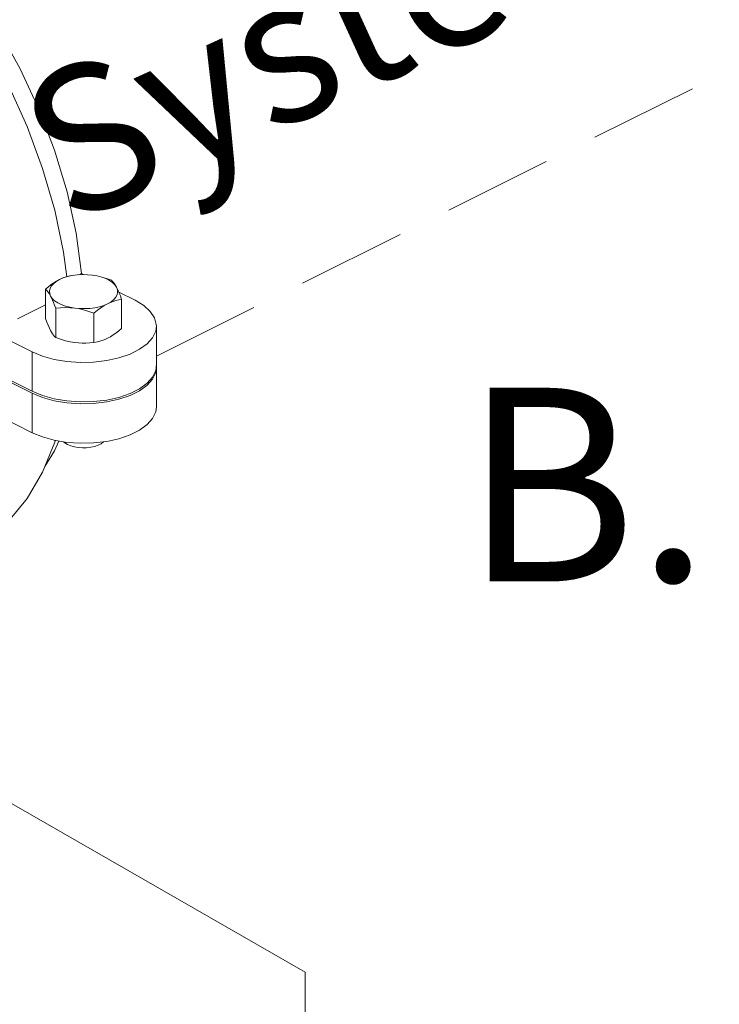
# Model space of a CAD drawing. Extents: x 207 to 369, y 42 to 209.
# Drawn here: x 263 to 270, y 91 to 101 of the extents above; entities that cross this region are included whole.
import ezdxf
from ezdxf.enums import TextEntityAlignment as Align

# ---------------------------------------------------------------- set-up
doc = ezdxf.new("R2010")
doc.units = 0
doc.header["$LTSCALE"] = 3
doc.header["$MEASUREMENT"] = 0
doc.linetypes.add('DASHED', pattern=[0.75, 0.5, -0.25])
doc.layers.get('0').update_dxf_attribs({"linetype": 'CONTINUOUS'})
doc.layers.add('3', color=7, linetype='CONTINUOUS')
doc.layers.add('NOTES', color=7, linetype='CONTINUOUS')
doc.styles.get("Standard").update_dxf_attribs({"font": 'ARIAL.TTF'})

msp = doc.modelspace()

# ---------------------------------------------------------------- linework, layer by layer
at = {"color": 7, "linetype": 'DASHED', "lineweight": 20, "ltscale": 0.75}
msp.add_line((264.135, 97.338), (271.369, 100.945), dxfattribs=at)
at = {"color": 7, "linetype": 'Continuous', "lineweight": 20}
for p, q in [((262.504, 100.702), (262.727, 100.303)), ((262.727, 100.303), (262.921, 99.888)), ((262.61, 100.129), (262.8, 99.707)), ((262.921, 99.888), (263.083, 99.463)), ((262.8, 99.707), (262.959, 99.276)), ((263.083, 99.463), (263.212, 99.035)), ((262.959, 99.276), (263.085, 98.843)), ((263.212, 99.035), (263.306, 98.608)), ((263.085, 98.843), (263.176, 98.412)), ((263.306, 98.608), (263.363, 98.189)), ((263.176, 98.412), (263.209, 98.157)), ((263.174, 98.145), (263.134, 98.128)), ((263.169, 98.144), (263.134, 98.128)), ((263.204, 98.156), (263.169, 98.144)), ((263.218, 98.159), (263.174, 98.145)), ((263.24, 98.166), (263.204, 98.156)), ((263.267, 98.169), (263.218, 98.159)), ((263.278, 98.172), (263.24, 98.166)), ((263.317, 98.176), (263.267, 98.169)), ((263.37, 98.179), (263.317, 98.176)), ((263.342, 98.178), (263.363, 98.189)), ((263.363, 98.189), (263.382, 98.179)), ((263.422, 98.178), (263.37, 98.179)), ((263.474, 98.173), (263.422, 98.178)), ((263.522, 98.165), (263.474, 98.173)), ((263.524, 98.165), (263.474, 98.173)), ((263.571, 98.153), (263.522, 98.165)), ((263.571, 98.152), (263.524, 98.165)), ((263.62, 98.138), (263.571, 98.153)), ((263.613, 98.137), (263.571, 98.152)), ((263.65, 98.118), (263.613, 98.137)), ((263.671, 98.12), (263.62, 98.138)), ((263.02, 98.053), (262.99, 98.028)), ((263.049, 98.075), (263.02, 98.053)), ((263.037, 98.036), (263.031, 98.01)), ((263.05, 98.061), (263.037, 98.036)), ((263.077, 98.095), (263.049, 98.075)), ((263.071, 98.085), (263.05, 98.061)), ((263.099, 98.108), (263.071, 98.085)), ((263.105, 98.112), (263.077, 98.095)), ((263.134, 98.128), (263.099, 98.108)), ((263.134, 98.128), (263.105, 98.112)), ((263.682, 98.097), (263.65, 98.118)), ((263.682, 98.109), (263.671, 98.12)), ((263.692, 98.097), (263.682, 98.109)), ((263.706, 98.074), (263.682, 98.097)), ((263.703, 98.083), (263.692, 98.097)), ((263.713, 98.067), (263.703, 98.083)), ((263.724, 98.049), (263.706, 98.074)), ((263.724, 98.049), (263.713, 98.067)), ((263.736, 98.023), (263.724, 98.049)), ((263.733, 98.023), (263.724, 98.049)), ((262.99, 98.028), (262.99, 97.727)), ((262.99, 98.028), (263.003, 98.015)), ((263.003, 98.015), (263.017, 97.999)), ((263.017, 97.999), (263.03, 97.98)), ((263.03, 97.98), (263.042, 97.957)), ((263.031, 98.01), (263.033, 97.983)), ((263.033, 97.983), (263.042, 97.957)), ((263.042, 97.957), (263.053, 97.937)), ((263.042, 97.957), (263.06, 97.933)), ((263.053, 97.937), (263.063, 97.914)), ((263.06, 97.933), (263.084, 97.909)), ((263.695, 97.921), (263.716, 97.945)), ((263.716, 97.945), (263.729, 97.97)), ((263.729, 97.97), (263.735, 97.996)), ((263.735, 97.996), (263.733, 98.023)), ((263.749, 97.993), (263.736, 98.023)), ((263.748, 97.996), (263.915, 97.913)), ((263.763, 97.96), (263.749, 97.993)), ((263.776, 97.923), (263.763, 97.96)), ((262.699, 97.723), (262.99, 97.868)), ((263.063, 97.914), (263.074, 97.889)), ((263.074, 97.889), (263.084, 97.862)), ((263.084, 97.909), (263.116, 97.888)), ((263.084, 97.862), (263.095, 97.832)), ((263.095, 97.832), (263.146, 97.837)), ((263.095, 97.832), (263.095, 97.53)), ((263.116, 97.888), (263.153, 97.869)), ((263.146, 97.837), (263.195, 97.839)), ((263.153, 97.869), (263.195, 97.854)), ((263.195, 97.854), (263.242, 97.841)), ((263.195, 97.839), (263.244, 97.837)), ((263.242, 97.841), (263.292, 97.833)), ((263.244, 97.837), (263.292, 97.833)), ((263.292, 97.833), (263.33, 97.827)), ((263.292, 97.833), (263.344, 97.828)), ((263.396, 97.827), (263.449, 97.83)), ((263.449, 97.83), (263.499, 97.837)), ((263.499, 97.837), (263.548, 97.847)), ((263.526, 97.81), (263.562, 97.836)), ((263.548, 97.847), (263.592, 97.861)), ((263.562, 97.836), (263.597, 97.859)), ((263.592, 97.861), (263.632, 97.878)), ((263.597, 97.859), (263.632, 97.878)), ((263.632, 97.878), (263.667, 97.898)), ((263.632, 97.878), (263.661, 97.891)), ((263.661, 97.891), (263.689, 97.902)), ((263.667, 97.898), (263.695, 97.921)), ((263.689, 97.902), (263.717, 97.911)), ((263.717, 97.911), (263.746, 97.918)), ((263.746, 97.918), (263.776, 97.923)), ((263.776, 97.923), (263.776, 97.621)), ((263.915, 97.913), (264.004, 97.859)), ((264.004, 97.859), (264.071, 97.799)), ((262.99, 97.727), (263.003, 97.689)), ((263.33, 97.827), (263.369, 97.818)), ((263.344, 97.828), (263.396, 97.827)), ((263.369, 97.818), (263.408, 97.807)), ((263.408, 97.807), (263.447, 97.794)), ((263.447, 97.794), (263.488, 97.779)), ((263.488, 97.779), (263.526, 97.81)), ((263.488, 97.779), (263.488, 97.478)), ((264.071, 97.799), (264.115, 97.733)), ((264.115, 97.733), (264.134, 97.664)), ((262.851, 97.381), (262.299, 97.657)), ((263.003, 97.689), (263.017, 97.656)), ((263.017, 97.656), (263.03, 97.627)), ((263.03, 97.627), (263.042, 97.601)), ((264.135, 97.647), (264.128, 97.595)), ((264.134, 97.664), (264.135, 97.647)), ((264.135, 97.24), (264.135, 97.647)), ((263.042, 97.601), (263.053, 97.583)), ((263.053, 97.583), (263.063, 97.567)), ((263.063, 97.567), (263.074, 97.553)), ((263.074, 97.553), (263.084, 97.541)), ((263.084, 97.541), (263.095, 97.53)), ((263.095, 97.53), (263.146, 97.512)), ((263.632, 97.522), (263.661, 97.537)), ((263.661, 97.537), (263.689, 97.555)), ((263.689, 97.555), (263.717, 97.575)), ((263.717, 97.575), (263.746, 97.597)), ((263.746, 97.597), (263.776, 97.621)), ((264.096, 97.527), (264.04, 97.464)), ((264.128, 97.595), (264.096, 97.527)), ((261.804, 97.498), (262.851, 96.974)), ((261.804, 97.477), (262.851, 96.953)), ((263.146, 97.512), (263.195, 97.496)), ((263.195, 97.496), (263.244, 97.485)), ((263.244, 97.485), (263.292, 97.477)), ((263.292, 97.477), (263.33, 97.473)), ((263.33, 97.473), (263.369, 97.471)), ((263.369, 97.471), (263.408, 97.471)), ((263.408, 97.471), (263.447, 97.473)), ((263.447, 97.473), (263.488, 97.478)), ((263.488, 97.478), (263.526, 97.484)), ((263.526, 97.484), (263.562, 97.494)), ((263.562, 97.494), (263.597, 97.506)), ((263.597, 97.506), (263.632, 97.522)), ((264.04, 97.464), (263.962, 97.407)), ((262.851, 97.381), (262.851, 96.974)), ((262.958, 97.337), (262.851, 97.381)), ((263.079, 97.303), (262.958, 97.337)), ((263.863, 97.357), (263.749, 97.318)), ((263.962, 97.407), (263.863, 97.357)), ((263.211, 97.281), (263.079, 97.303)), ((263.348, 97.271), (263.211, 97.281)), ((263.487, 97.274), (263.348, 97.271)), ((263.622, 97.29), (263.487, 97.274)), ((263.749, 97.318), (263.622, 97.29)), ((264.128, 97.188), (264.135, 97.24)), ((264.128, 97.167), (264.135, 97.219)), ((264.135, 97.219), (264.134, 97.235)), ((264.135, 96.812), (264.135, 97.219)), ((264.04, 97.057), (264.096, 97.12)), ((264.096, 97.12), (264.128, 97.188)), ((264.096, 97.1), (264.128, 97.167)), ((263.962, 97), (264.04, 97.057)), ((263.962, 96.979), (264.04, 97.036)), ((264.04, 97.036), (264.096, 97.1)), ((262.851, 96.974), (262.958, 96.929)), ((262.851, 96.546), (262.851, 96.953)), ((262.851, 96.953), (262.958, 96.909)), ((262.958, 96.929), (263.079, 96.896)), ((263.749, 96.911), (263.863, 96.95)), ((263.749, 96.891), (263.863, 96.93)), ((263.863, 96.95), (263.962, 97)), ((263.863, 96.93), (263.962, 96.979)), ((262.851, 96.546), (262.299, 96.822)), ((262.958, 96.909), (263.079, 96.875)), ((263.079, 96.896), (263.211, 96.874)), ((263.079, 96.875), (263.211, 96.853)), ((263.211, 96.874), (263.348, 96.864)), ((263.211, 96.853), (263.348, 96.844)), ((263.348, 96.864), (263.487, 96.867)), ((263.348, 96.844), (263.487, 96.847)), ((263.487, 96.867), (263.622, 96.883)), ((263.487, 96.847), (263.622, 96.863)), ((263.622, 96.883), (263.749, 96.911)), ((263.622, 96.863), (263.749, 96.891)), ((264.135, 96.812), (264.128, 96.76)), ((264.128, 96.76), (264.096, 96.693)), ((264.04, 96.629), (263.962, 96.572)), ((264.096, 96.693), (264.04, 96.629)), ((262.958, 96.502), (262.851, 96.546)), ((263.863, 96.523), (263.749, 96.484)), ((263.962, 96.572), (263.863, 96.523)), ((263.079, 96.468), (262.958, 96.502)), ((263.085, 96.447), (262.959, 96.139)), ((263.211, 96.446), (263.079, 96.468)), ((263.127, 96.46), (263.083, 96.359)), ((263.09, 96.466), (263.085, 96.447)), ((263.189, 96.441), (263.176, 96.452)), ((263.217, 96.424), (263.189, 96.441)), ((263.348, 96.437), (263.211, 96.446)), ((263.217, 96.424), (263.25, 96.41)), ((263.25, 96.41), (263.288, 96.399)), ((263.487, 96.44), (263.348, 96.437)), ((263.622, 96.456), (263.487, 96.44)), ((263.497, 96.404), (263.533, 96.417)), ((263.533, 96.417), (263.564, 96.432)), ((263.564, 96.432), (263.588, 96.45)), ((263.588, 96.45), (263.59, 96.452)), ((263.749, 96.484), (263.622, 96.456)), ((263.083, 96.359), (262.983, 96.198)), ((263.288, 96.399), (263.329, 96.393)), ((263.329, 96.393), (263.372, 96.39)), ((263.372, 96.39), (263.415, 96.391)), ((263.415, 96.391), (263.458, 96.396)), ((263.458, 96.396), (263.497, 96.404)), ((262.959, 96.139), (262.8, 95.867)), ((262.8, 95.867), (262.61, 95.635))]:
    msp.add_line(p, q, dxfattribs=at)
at = {"layer": '3', "color": 7, "lineweight": 20}
for q in [(257.844, 95.465), (265.671, 88.453)]:
    msp.add_line((265.671, 90.974), q, dxfattribs=at)

# ---------------------------------------------------------------- texts
at = {"insert": (263.506, 103.2), "char_height": 1.5, "width": 3.90335, "attachment_point": 1, "rotation": 24.5972}
msp.add_mtext('\\pi0.7924;To \\P\\pi-1.4269;System', dxfattribs=at)
at = {"layer": 'NOTES', "color": 7}
msp.add_text('B.10', height=2, dxfattribs=at).set_placement((270.092, 95.01), align=Align.CENTER)

doc.saveas('drawing.dxf')
